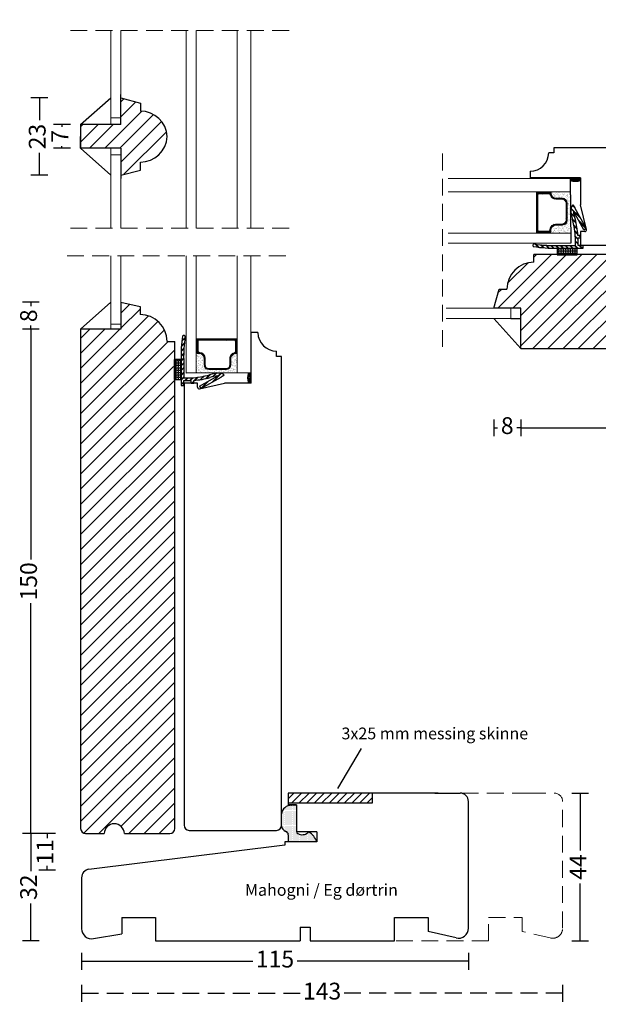
# Model space of a CAD drawing. Units: millimetres. Extents: x 2121 to 2486, y 671 to 1155.
# Drawn here: x 2129 to 2301, y 679 to 972 of the extents above; entities that cross this region are included whole.
import ezdxf

# ---------------------------------------------------------------- set-up
doc = ezdxf.new("R2010")
doc.units = ezdxf.units.MM
doc.header["$LTSCALE"] = 20
doc.linetypes.add('DASHED2', pattern=[0.375, 0.25, -0.125])
for name, color, linetype, lineweight in [('A314T--', 44, 'Continuous', 25), ('DIM', 1, 'Continuous', 5), ('PUNKTER', 1, 'DASHED2', 5), ('SKRAVERING', 3, 'Continuous', 9), ('SNIT', 2, 'Continuous', 30), ('SNIT 02', 41, 'Continuous', 20), ('tekst', 7, 'Continuous', 20)]:
    doc.layers.add(name, color=color, linetype=linetype, lineweight=lineweight)
doc.styles.add('Arial', font='arial.ttf', dxfattribs={"height": 5})
doc.styles.add('ariel45', font='arial.ttf', dxfattribs={"height": 45})
doc.dimstyles.new('vvi standard', dxfattribs={"dimscale": 2, "dimtxt": 5, "dimasz": 2.5, "dimexe": 1.25, "dimexo": 0.625, "dimtad": 0, "dimtoh": 1, "dimdec": 1, "dimtxsty": 'Arial', "dimblk": 'NONE', "dimcen": 2.5, "dimadec": 1, "dimazin": 0, "dimtfac": 1, "dimtdec": 1, "dimtmove": 0, "dimatfit": 3, "dimldrblk": 'NONE', "dimfxl": 1.25, "dimfxlon": 1, "dimarcsym": 0})
pattern_1 = [(315, (577.49836, 123.80626), (0.224506403, 0.224506403), [])]
pattern_2 = [(45, (3035.95432, -696.24114), (-0.224506403, 0.224506403), [])]

# ---------------------------------------------------------------- blocks, each defined once
blk = doc.blocks.new('*X2')
at = {"color": 0}
for p, q in [((102, 93.02), (103.73, 94.75)), ((102.98, 91.75), (105.98, 94.75)), ((105.22, 91.75), (108.22, 94.75)), ((107.47, 91.75), (110.47, 94.75)), ((109.71, 91.75), (112.71, 94.75)), ((111.96, 91.75), (114.96, 94.75)), ((114.2, 91.75), (117.2, 94.75)), ((116.45, 91.75), (119.45, 94.75)), ((118.69, 91.75), (121.69, 94.75)), ((120.94, 91.75), (123.94, 94.75)), ((123.18, 91.75), (126.18, 94.75)), ((125.43, 91.75), (127, 93.33))]:
    blk.add_line(p, q, dxfattribs=at)
blk = doc.blocks.new('*D13')
at = {"layer": 'DEFPOINTS', "color": 0, "linetype": 'DASHED2', "transparency": 16777216}
for p in [(2290.85, 716.54), (2147.85, 708.89), (2290.85, 682.09)]:
    blk.add_point(p, dxfattribs=at)
at = {"layer": 'SNIT', "color": 0, "linetype": 'DASHED2', "lineweight": -2, "transparency": 16777216}
for p, q in [((2147.85, 684.59), (2147.85, 679.59)), ((2290.85, 684.59), (2290.85, 679.59)), ((2147.85, 682.09), (2212.81, 682.09)), ((2290.85, 682.09), (2225.89, 682.09))]:
    blk.add_line(p, q, dxfattribs=at)
at = {"layer": 'SNIT', "color": 0, "linetype": 'DASHED2', "transparency": 16777216, "insert": (2219.35, 682.09), "char_height": 5, "attachment_point": 5, "style": 'Arial'}
blk.add_mtext('143', dxfattribs=at)
blk = doc.blocks.new('_None')
blk = doc.blocks.new('*D15')
at = {"layer": 'DEFPOINTS', "color": 0, "transparency": 16777216}
for p in [(2160.63, 729.6), (2132.75, 697.65), (2169.57, 697.65)]:
    blk.add_point(p, dxfattribs=at)
at = {"layer": 'SNIT', "color": 0, "lineweight": -2, "transparency": 16777216}
for p, q in [((2135.25, 729.6), (2130.25, 729.6)), ((2132.75, 729.6), (2132.75, 718.43)), ((2132.75, 697.65), (2132.75, 708.82)), ((2135.25, 697.65), (2130.25, 697.65))]:
    blk.add_line(p, q, dxfattribs=at)
at = {"layer": 'SNIT', "color": 0, "transparency": 16777216, "insert": (2132.75, 713.63), "char_height": 5, "attachment_point": 5, "rotation": 90, "style": 'Arial'}
blk.add_mtext('32', dxfattribs=at)
blk = doc.blocks.new('*D16')
at = {"layer": 'DEFPOINTS', "color": 0, "transparency": 16777216}
for p in [(2147.63, 879.58), (2132.75, 729.6), (2149.13, 729.6)]:
    blk.add_point(p, dxfattribs=at)
at = {"layer": 'SNIT', "color": 0, "lineweight": -2, "transparency": 16777216}
for p, q in [((2135.25, 879.58), (2130.25, 879.58)), ((2132.75, 879.58), (2132.75, 811.12)), ((2132.75, 729.6), (2132.75, 798.06)), ((2135.25, 729.6), (2130.25, 729.6))]:
    blk.add_line(p, q, dxfattribs=at)
at = {"layer": 'SNIT', "color": 0, "transparency": 16777216, "insert": (2132.75, 804.59), "char_height": 5, "attachment_point": 5, "rotation": 90, "style": 'Arial'}
blk.add_mtext('150', dxfattribs=at)
blk = doc.blocks.new('*D17')
at = {"layer": 'DEFPOINTS', "color": 0, "transparency": 16777216}
for p in [(2149.13, 729.6), (2137.63, 718.68), (2147.57, 718.68)]:
    blk.add_point(p, dxfattribs=at)
at = {"layer": 'SNIT', "color": 0, "lineweight": -2, "transparency": 16777216}
for p, q in [((2140.13, 729.6), (2135.13, 729.6)), ((2137.63, 729.6), (2137.63, 728.26)), ((2140.13, 718.68), (2135.13, 718.68)), ((2137.63, 718.68), (2137.63, 720.03))]:
    blk.add_line(p, q, dxfattribs=at)
at = {"layer": 'SNIT', "color": 0, "transparency": 16777216, "insert": (2137.63, 724.14), "char_height": 5, "attachment_point": 5, "rotation": 90, "style": 'Arial'}
blk.add_mtext('11', dxfattribs=at)
blk = doc.blocks.new('*D18')
at = {"layer": 'DEFPOINTS', "color": 0, "transparency": 16777216}
for p in [(2159.56, 948.36), (2135.32, 925.37), (2159.56, 925.37)]:
    blk.add_point(p, dxfattribs=at)
at = {"layer": 'SNIT', "color": 0, "lineweight": -2, "transparency": 16777216}
for p, q in [((2137.82, 948.36), (2132.82, 948.36)), ((2135.32, 948.36), (2135.32, 941.74)), ((2135.32, 925.37), (2135.32, 931.99)), ((2137.82, 925.37), (2132.82, 925.37))]:
    blk.add_line(p, q, dxfattribs=at)
at = {"layer": 'SNIT', "color": 0, "transparency": 16777216, "insert": (2135.32, 936.87), "char_height": 5, "attachment_point": 5, "rotation": 90, "style": 'Arial'}
blk.add_mtext('23', dxfattribs=at)
blk = doc.blocks.new('*D19')
at = {"layer": 'DEFPOINTS', "color": 0, "transparency": 16777216}
for p in [(2147.57, 940.43), (2142.03, 933.43), (2147.57, 933.43)]:
    blk.add_point(p, dxfattribs=at)
at = {"layer": 'SNIT', "color": 0, "lineweight": -2, "transparency": 16777216}
for p, q in [((2144.53, 940.43), (2139.53, 940.43)), ((2142.03, 940.43), (2142.03, 939.79)), ((2144.53, 933.43), (2139.53, 933.43)), ((2142.03, 933.43), (2142.03, 934.06))]:
    blk.add_line(p, q, dxfattribs=at)
at = {"layer": 'SNIT', "color": 0, "transparency": 16777216, "insert": (2142.03, 936.93), "char_height": 5, "attachment_point": 5, "rotation": 90, "style": 'Arial'}
blk.add_mtext('7', dxfattribs=at)
blk = doc.blocks.new('*D25')
at = {"layer": 'DEFPOINTS', "color": 0, "transparency": 16777216}
for p in [(2270.38, 885.8), (2278.38, 885.8), (2278.38, 850.26)]:
    blk.add_point(p, dxfattribs=at)
at = {"layer": 'SNIT', "color": 0, "lineweight": -2, "transparency": 16777216}
for p, q in [((2270.38, 852.76), (2270.38, 847.76)), ((2278.38, 852.76), (2278.38, 847.76)), ((2270.38, 850.26), (2271.48, 850.26)), ((2278.38, 850.26), (2277.27, 850.26))]:
    blk.add_line(p, q, dxfattribs=at)
at = {"layer": 'SNIT', "color": 0, "transparency": 16777216, "insert": (2274.38, 850.26), "char_height": 5, "attachment_point": 5, "style": 'Arial'}
blk.add_mtext('8', dxfattribs=at)
blk = doc.blocks.new('*D26')
at = {"layer": 'DEFPOINTS', "color": 0, "transparency": 16777216}
for p in [(2278.38, 885.8), (2362.39, 886.29), (2362.39, 850.26)]:
    blk.add_point(p, dxfattribs=at)
at = {"layer": 'SNIT', "color": 0, "lineweight": -2, "transparency": 16777216}
for p, q in [((2278.38, 852.76), (2278.38, 847.76)), ((2362.39, 852.76), (2362.39, 847.76)), ((2278.38, 850.26), (2315.56, 850.26)), ((2362.39, 850.26), (2325.21, 850.26))]:
    blk.add_line(p, q, dxfattribs=at)
at = {"layer": 'SNIT', "color": 0, "transparency": 16777216, "insert": (2320.38, 850.26), "char_height": 5, "attachment_point": 5, "style": 'Arial'}
blk.add_mtext('84', dxfattribs=at)
blk = doc.blocks.new('*D27')
at = {"layer": 'DEFPOINTS', "color": 0, "transparency": 16777216}
for p in [(2252.85, 741.61), (2240.85, 697.65), (2296.05, 697.65)]:
    blk.add_point(p, dxfattribs=at)
at = {"layer": 'SNIT', "color": 0, "lineweight": -2, "transparency": 16777216}
for p, q in [((2293.55, 741.61), (2298.55, 741.61)), ((2296.05, 741.61), (2296.05, 724.55)), ((2296.05, 697.65), (2296.05, 714.71)), ((2293.55, 697.65), (2298.55, 697.65))]:
    blk.add_line(p, q, dxfattribs=at)
at = {"layer": 'SNIT', "color": 0, "transparency": 16777216, "insert": (2296.05, 719.63), "char_height": 5, "attachment_point": 5, "rotation": 90, "style": 'Arial'}
blk.add_mtext('44', dxfattribs=at)
blk = doc.blocks.new('*D30')
at = {"layer": 'DEFPOINTS', "color": 0, "transparency": 16777216}
for p in [(2132.75, 887.58), (2159.57, 887.58), (2159.57, 879.58)]:
    blk.add_point(p, dxfattribs=at)
at = {"layer": 'SNIT', "color": 0, "lineweight": -2, "transparency": 16777216}
for p, q in [((2135.25, 887.58), (2130.25, 887.58)), ((2132.75, 887.58), (2132.75, 886.48)), ((2135.25, 879.58), (2130.25, 879.58)), ((2132.75, 879.58), (2132.75, 880.69))]:
    blk.add_line(p, q, dxfattribs=at)
at = {"layer": 'SNIT', "color": 0, "transparency": 16777216, "insert": (2132.75, 883.58), "char_height": 5, "attachment_point": 5, "rotation": 90, "style": 'Arial'}
blk.add_mtext('8', dxfattribs=at)
blk = doc.blocks.new('*D31')
at = {"layer": 'DEFPOINTS', "color": 0, "transparency": 16777216}
for p in [(2262.85, 716.54), (2147.85, 708.89), (2262.85, 691.61)]:
    blk.add_point(p, dxfattribs=at)
at = {"layer": 'SNIT', "color": 0, "lineweight": -2, "transparency": 16777216}
for p, q in [((2147.85, 694.11), (2147.85, 689.11)), ((2262.85, 694.11), (2262.85, 689.11)), ((2147.85, 691.61), (2198.79, 691.61)), ((2262.85, 691.61), (2211.91, 691.61))]:
    blk.add_line(p, q, dxfattribs=at)
at = {"layer": 'SNIT', "color": 0, "transparency": 16777216, "insert": (2205.35, 691.61), "char_height": 5, "attachment_point": 5, "style": 'Arial'}
blk.add_mtext('115', dxfattribs=at)
blk = doc.blocks.new('*D32')
at = {"layer": 'DEFPOINTS', "color": 0, "transparency": 16777216}
for p in [(2175.57, 992.56), (2147.57, 967.83), (2175.57, 964.2)]:
    blk.add_point(p, dxfattribs=at)
at = {"layer": 'SNIT', "color": 0, "lineweight": -2, "transparency": 16777216}
for p, q in [((2147.57, 990.06), (2147.57, 995.06)), ((2175.57, 990.06), (2175.57, 995.06)), ((2147.57, 992.56), (2156.69, 992.56)), ((2175.57, 992.56), (2166.45, 992.56))]:
    blk.add_line(p, q, dxfattribs=at)
at = {"layer": 'SNIT', "color": 0, "transparency": 16777216, "insert": (2161.57, 992.56), "char_height": 5, "attachment_point": 5, "style": 'Arial'}
blk.add_mtext('28', dxfattribs=at)
blk = doc.blocks.new('*D33')
at = {"layer": 'DEFPOINTS', "color": 0, "transparency": 16777216}
for p in [(2207.28, 992.56), (2207.28, 890.02), (2178.32, 886.05)]:
    blk.add_point(p, dxfattribs=at)
at = {"layer": 'SNIT', "color": 0, "lineweight": -2, "transparency": 16777216}
for p, q in [((2178.32, 990.06), (2178.32, 995.06)), ((2207.28, 990.06), (2207.28, 995.06)), ((2178.32, 992.56), (2187.92, 992.56)), ((2207.28, 992.56), (2197.68, 992.56))]:
    blk.add_line(p, q, dxfattribs=at)
at = {"layer": 'SNIT', "color": 0, "transparency": 16777216, "insert": (2192.8, 992.56), "char_height": 5, "attachment_point": 5, "style": 'Arial'}
blk.add_mtext('29', dxfattribs=at)

msp = doc.modelspace()

# ---------------------------------------------------------------- hatches: boundary and pattern name
at = {"layer": 'SKRAVERING'}
h = msp.add_hatch(dxfattribs=at)
h.set_pattern_fill('ANSI31', color=256, scale=0.1, angle=360, style=0)
h.set_pattern_definition(pattern_2)
edge = h.paths.add_edge_path()
edge.add_line((2281.19, 924.57), (2281.19, 924.39))
edge.add_line((2281.19, 924.39), (2288.91, 924.39))
edge.add_arc((2294.63, 923.97), 5.73, 173.9359, 175.8, ccw=False)
edge.add_line((2288.93, 924.57), (2281.19, 924.57))
edge = h.paths.add_edge_path()
edge.add_arc((2294.63, 923.97), 5.73, 173.9359, 175.8)
edge.add_line((2288.91, 924.39), (2296.19, 924.39))
edge.add_line((2296.19, 924.39), (2296.19, 924.49))
edge.add_line((2296.19, 924.49), (2296.19, 924.57))
edge.add_line((2296.19, 924.57), (2288.93, 924.57))
h = msp.add_hatch(dxfattribs=at)
h.set_pattern_fill('ANSI31', color=256, scale=0.1, angle=360, style=0)
h.set_pattern_definition(pattern_2)
h.paths.add_polyline_path([(2293.11, 924.39), (2293.12, 923.71, 0.187213), (2296.19, 923.78), (2296.19, 924.39)])
h = msp.add_hatch(dxfattribs=at)
h.set_pattern_fill('AR-SAND', color=256, scale=0.1, angle=90, style=0)
h.set_pattern_definition([(127.5, (2915.925, -1379.8914), (-4.8941324, -0.160003), [0, -3.8608, 0, -4.318, 0, -4.1275]), (97.5, (2915.925, -1379.8914), (-7.168251, 4.495233), [0, -2.0828, 0, -3.4798, 0, -1.3335]), (57.5, (2915.925, -1383.0156), (-0.014372, 7.909924), [0, -1.27, 0, -4.572, 0, -5.969]), (47.5, (2915.925, -1383.0156), (-2.229293, 7.635565), [0, -0.635, 0, -2.9972, 0, -3.429])])
h.paths.add_polyline_path([(2292.74, 920.19), (2287.41, 920.19), (2287.41, 920.02), (2287.41, 919.9, 0.414214), (2288.91, 918.4), (2290.69, 918.4, -0.414214), (2292.19, 916.9), (2292.19, 911.94, -0.414214), (2290.69, 910.44), (2288.86, 910.44, 0.414214), (2287.36, 908.94), (2287.36, 908.19), (2293.21, 908.19), (2293.21, 908.36, -0.077366), (2293.21, 908.38), (2293.2, 911, -0.116554), (2293.2, 911.03), (2293.14, 920.19)])
h = msp.add_hatch(dxfattribs=at)
h.set_pattern_fill('AR-SAND', color=256, scale=0.02, angle=90, style=0)
h.set_pattern_definition([(127.5, (2915.925, -1379.8914), (-0.97882647, -0.03200063), [0, -0.77216, 0, -0.8636, 0, -0.8255]), (97.5, (2915.925, -1379.8914), (-1.4336502, 0.8990466), [0, -0.41656, 0, -0.69596, 0, -0.2667]), (57.5, (2915.925, -1380.5163), (-0.00287437, 1.58198474), [0, -0.254, 0, -0.9144, 0, -1.1938]), (47.5, (2915.925, -1380.5163), (-0.44585865, 1.5271129), [0, -0.127, 0, -0.59944, 0, -0.6858])])
h.paths.add_polyline_path([(2293.14, 920.19), (2292.74, 920.19), (2287.41, 920.19), (2287.41, 920.02), (2287.41, 919.9, 0.414214), (2288.91, 918.4), (2290.69, 918.4, -0.414214), (2292.19, 916.9), (2292.19, 911.94, -0.414214), (2290.69, 910.44), (2288.86, 910.44, 0.414214), (2287.36, 908.94), (2287.36, 908.19), (2293.21, 908.19), (2293.21, 908.36, -0.077366), (2293.21, 908.38), (2293.2, 911, -0.116554), (2293.2, 911.03)])
h = msp.add_hatch(dxfattribs=at)
h.set_pattern_fill('AR-SAND', color=256, scale=0.05, style=0)
h.set_pattern_definition([(37.5, (963.0817, -36.4634), (-0.0800016, 2.4470662), [0, -1.9304, 0, -2.159, 0, -2.06375]), (7.5, (963.0817, -36.4634), (2.2476164, 3.5841255), [0, -1.0414, 0, -1.7399, 0, -0.66675]), (327.5, (961.5196, -36.4634), (3.9549619, 0.007186), [0, -0.635, 0, -2.286, 0, -2.9845]), (317.5, (961.5196, -36.4634), (3.817782, 1.1146466), [0, -0.3175, 0, -1.4986, 0, -1.7145])])
h.paths.add_polyline_path([(2293.14, 920.19), (2292.74, 920.19), (2287.41, 920.19), (2287.41, 920.02), (2287.41, 919.9, 0.414214), (2288.91, 918.4), (2290.69, 918.4, -0.414214), (2292.19, 916.9), (2292.19, 911.94, -0.414214), (2290.69, 910.44), (2288.86, 910.44, 0.414214), (2287.36, 908.94), (2287.36, 908.19), (2293.21, 908.19), (2293.21, 908.36, -0.077366), (2293.21, 908.38), (2293.2, 911, -0.116554), (2293.2, 911.03)])
h = msp.add_hatch(dxfattribs=at)
h.set_pattern_fill('ANSI31', color=256, scale=0.1, angle=270, style=0)
h.set_pattern_definition(pattern_1)
edge = h.paths.add_edge_path()
edge.add_line((2198.31, 878.57), (2198.13, 878.57))
edge.add_line((2198.13, 878.57), (2198.13, 870.85))
edge.add_arc((2197.71, 865.13), 5.73, 83.9359, 85.8, ccw=False)
edge.add_line((2198.31, 870.83), (2198.31, 878.57))
edge = h.paths.add_edge_path()
edge.add_arc((2197.71, 865.13), 5.73, 83.9359, 85.8)
edge.add_line((2198.13, 870.85), (2198.13, 863.57))
edge.add_line((2198.13, 863.57), (2198.23, 863.57))
edge.add_line((2198.23, 863.57), (2198.31, 863.57))
edge.add_line((2198.31, 863.57), (2198.31, 870.83))
h = msp.add_hatch(dxfattribs=at)
h.set_pattern_fill('AR-SAND', color=256, scale=0.1, style=0)
h.set_pattern_definition([(37.5, (-106.152, 243.8356), (-0.160003, 4.8941324), [0, -3.8608, 0, -4.318, 0, -4.1275]), (7.5, (-106.152, 243.8356), (4.495233, 7.168251), [0, -2.0828, 0, -3.4798, 0, -1.3335]), (327.5, (-109.276, 243.8356), (7.909924, 0.014372), [0, -1.27, 0, -4.572, 0, -5.969]), (317.5, (-109.276, 243.8356), (7.635565, 2.229293), [0, -0.635, 0, -2.9972, 0, -3.429])])
h.paths.add_polyline_path([(2193.93, 867.02), (2193.93, 872.35), (2193.76, 872.35), (2193.64, 872.35, 0.414214), (2192.14, 870.85), (2192.14, 869.07, -0.414214), (2190.64, 867.57), (2185.68, 867.57, -0.414214), (2184.18, 869.07), (2184.18, 870.9, 0.414214), (2182.68, 872.4), (2181.93, 872.4), (2181.93, 866.55), (2182.1, 866.55, -0.077366), (2182.12, 866.55), (2184.74, 866.56, -0.116554), (2184.77, 866.56), (2193.93, 866.62)])
h = msp.add_hatch(dxfattribs=at)
h.set_pattern_fill('AR-SAND', color=256, scale=0.02, style=0)
h.set_pattern_definition([(37.5, (-106.1519, 243.8356), (-0.03200063, 0.97882647), [0, -0.77216, 0, -0.8636, 0, -0.8255]), (7.5, (-106.1519, 243.8356), (0.8990466, 1.4336502), [0, -0.41656, 0, -0.69596, 0, -0.2667]), (327.5, (-106.7768, 243.8356), (1.58198474, 0.00287437), [0, -0.254, 0, -0.9144, 0, -1.1938]), (317.5, (-106.7768, 243.8356), (1.5271129, 0.44585865), [0, -0.127, 0, -0.59944, 0, -0.6858])])
h.paths.add_polyline_path([(2193.93, 866.62), (2193.93, 867.02), (2193.93, 872.35), (2193.76, 872.35), (2193.64, 872.35, 0.414214), (2192.14, 870.85), (2192.14, 869.07, -0.414214), (2190.64, 867.57), (2185.68, 867.57, -0.414214), (2184.18, 869.07), (2184.18, 870.9, 0.414214), (2182.68, 872.4), (2181.93, 872.4), (2181.93, 866.55), (2182.1, 866.55, -0.077366), (2182.12, 866.55), (2184.74, 866.56, -0.116554), (2184.77, 866.56)])
h = msp.add_hatch(dxfattribs=at)
h.set_pattern_fill('AR-SAND', color=256, scale=0.05, style=0)
h.set_pattern_definition([(37.5, (963.364, -15.716), (-0.0800016, 2.4470662), [0, -1.9304, 0, -2.159, 0, -2.06375]), (7.5, (963.364, -15.716), (2.2476164, 3.5841255), [0, -1.0414, 0, -1.7399, 0, -0.66675]), (327.5, (961.802, -15.716), (3.954962, 0.007186), [0, -0.635, 0, -2.286, 0, -2.9845]), (317.5, (961.802, -15.716), (3.817782, 1.1146466), [0, -0.3175, 0, -1.4986, 0, -1.7145])])
h.paths.add_polyline_path([(2193.93, 866.62), (2193.93, 867.02), (2193.93, 872.35), (2193.76, 872.35), (2193.64, 872.35, 0.414214), (2192.14, 870.85), (2192.14, 869.07, -0.414214), (2190.64, 867.57), (2185.68, 867.57, -0.414214), (2184.18, 869.07), (2184.18, 870.9, 0.414214), (2182.68, 872.4), (2181.93, 872.4), (2181.93, 866.55), (2182.1, 866.55, -0.077366), (2182.12, 866.55), (2184.74, 866.56, -0.116554), (2184.77, 866.56)])
h = msp.add_hatch(dxfattribs=at)
h.set_pattern_fill('ANSI31', color=256, scale=0.1, angle=270, style=0)
h.set_pattern_definition(pattern_1)
h.paths.add_polyline_path([(2198.13, 866.65), (2197.45, 866.64, 0.187213), (2197.52, 863.57), (2198.13, 863.57)])
at = {"layer": 'SNIT'}
h = msp.add_hatch(dxfattribs=at)
h.set_pattern_fill('ANSI31', color=3, style=0)
h.paths.add_polyline_path([(2159.56, 933.43), (2159.56, 925.43), (2165.33, 926.92), (2165.33, 929.29, 0.398791), (2173.32, 936.87, 0.398791), (2165.33, 944.44), (2165.33, 946.82), (2159.56, 948.36), (2159.56, 940.43), (2147.57, 940.43), (2147.57, 933.43)])
h = msp.add_hatch(dxfattribs=at)
h.set_pattern_fill('ANSI31', color=3, scale=0.1)
h.set_pattern_definition([(45, (0, -20.6224), (-0.224506403, 0.224506403), [])])
h.paths.add_polyline_path([(2283.12, 908.44), (2287.36, 908.44), (2287.36, 909.06, -0.414214), (2288.86, 910.56), (2290.69, 910.56, 0.414214), (2292.19, 912.06), (2292.19, 917.03, 0.414214), (2290.69, 918.53), (2288.91, 918.53, -0.414214), (2287.41, 920.03), (2287.41, 920.14), (2283.12, 920.14)])
h.paths.add_polyline_path([(2283.42, 919.34, -0.414214), (2283.92, 919.84), (2286.71, 919.84, -0.327947), (2287.19, 919.49, 0.327947), (2288.91, 918.23), (2290.69, 918.23, -0.414214), (2291.89, 917.03), (2291.89, 912.06, -0.414214), (2290.69, 910.86), (2288.86, 910.86, 0.391699), (2287.06, 909.2, -0.391699), (2286.56, 908.74), (2283.92, 908.74, -0.414214), (2283.42, 909.24)], flags=16)
h = msp.add_hatch(dxfattribs=at)
h.set_pattern_fill('ANSI31', color=3, style=0)
h.set_pattern_definition([(45, (0, -20.7474), (-2.245064, 2.245064), [])])
h.paths.add_polyline_path([(2362.39, 900.3, 0.414214), (2360.89, 901.8), (2282.3, 901.8), (2282.3, 899.51, 0.414214), (2274.3, 891.51), (2271.93, 891.51), (2270.38, 885.8), (2275.44, 885.8), (2278.38, 885.8), (2278.38, 873.84), (2278.41, 873.8), (2359.89, 873.8, 0.414214), (2362.39, 876.3)])
h.paths.add_polyline_path([(2306.41, 882.14), (2334.47, 882.14), (2334.47, 887.85), (2306.41, 887.85)], flags=24)
h.paths.add_polyline_path([(2306.41, 882.14), (2334.47, 882.14), (2334.47, 887.85), (2306.41, 887.85)], flags=24)
h = msp.add_hatch(dxfattribs=at)
h.set_pattern_fill('ANSI31', color=3, style=0)
h.paths.add_polyline_path([(2175.57, 864.58), (2175.14, 864.58), (2175.14, 870.58), (2175.57, 870.58), (2175.57, 875.95), (2173.27, 875.95, 0.414214), (2165.27, 883.95), (2165.27, 886.32), (2159.57, 887.58), (2159.57, 879.58), (2147.57, 879.58), (2147.57, 731.1, 0.414214), (2149.07, 729.6), (2154.57, 729.6, -0.977241), (2160.57, 729.6), (2174.07, 729.6, 0.414214), (2175.57, 731.1)])
h = msp.add_hatch(dxfattribs=at)
h.set_pattern_fill('ANSI31', color=3, scale=0.1)
h.set_pattern_definition([(45, (0.38238, 0), (-0.224506403, 0.224506403), [])])
h.paths.add_polyline_path([(2193.86, 876.64), (2182.25, 876.64), (2182.25, 872.4), (2182.78, 872.4, -0.414214), (2184.28, 870.9), (2184.28, 869.07, 0.414214), (2185.78, 867.57), (2190.74, 867.57, 0.414214), (2192.24, 869.07), (2192.24, 870.85, -0.414214), (2193.74, 872.35), (2193.86, 872.35)])
h.paths.add_polyline_path([(2193.21, 872.57, 0.327947), (2191.94, 870.85), (2191.94, 869.07, -0.414214), (2190.74, 867.87), (2185.78, 867.87, -0.414214), (2184.58, 869.07), (2184.58, 870.9, 0.391699), (2182.91, 872.7, -0.344571), (2182.55, 873.17), (2182.55, 876.34), (2193.06, 876.34, -0.414214), (2193.56, 875.84), (2193.56, 873.05, -0.327947)], flags=16)
h = msp.add_hatch(dxfattribs=at)
h.set_pattern_fill('DOTS', color=3, scale=0.2)
h.set_pattern_definition([(0, (0.28238, 0), (0.15875, 0.3175), [0, -0.3175])])
h.paths.add_polyline_path([(2211.75, 738.11), (2210.25, 738.02, 0.3753), (2207.28, 735.42), (2207.28, 732.14, -0.037755), (2207.26, 731.91, 0.292452), (2208.6, 730.22, -0.322724), (2209.27, 729.26), (2209.25, 727.11), (2217.75, 727.11, 0.208154), (2215.32, 730.11, -0.13024), (2214.97, 729.81, -0.162187), (2213.76, 729.29, -0.192419), (2212.13, 729.63, -0.26503), (2211.75, 730.11), (2211.75, 730.11)])

# ---------------------------------------------------------------- linework, layer by layer
for p, q in [((2159.56, 940.43), (2159.56, 949.43)), ((2147.57, 940.43), (2156.56, 948.36)), ((2159.56, 948.36), (2165.33, 946.82)), ((2165.33, 946.82), (2165.33, 944.44)), ((2159.56, 940.43), (2147.57, 940.43)), ((2147.57, 940.43), (2147.57, 933.43)), ((2147.57, 933.43), (2147.57, 936.93)), ((2147.57, 933.43), (2156.53, 925.43)), ((2159.56, 933.43), (2147.57, 933.43)), ((2159.56, 933.43), (2159.56, 924.43)), ((2288.25, 932.04), (2286.69, 932.04)), ((2288.25, 933.54), (2288.25, 932.04)), ((2361.13, 933.54), (2288.25, 933.54)), ((2165.33, 926.92), (2165.33, 929.29)), ((2159.56, 925.43), (2165.33, 926.92)), ((2281.19, 926.54), (2281.19, 924.39)), ((2296.19, 924.57), (2281.19, 924.57)), ((2296.19, 924.57), (2281.19, 924.57)), ((2293.11, 924.39), (2293.23, 905.18)), ((2296.19, 924.57), (2296.19, 916.6)), ((2283.12, 920.39), (2283.12, 908.19)), ((2297.94, 909.21), (2296.19, 916.6)), ((2293.29, 915.49), (2296.09, 912.69)), ((2293.3, 915.55), (2296, 912.85)), ((2293.3, 914.21), (2294.29, 913.22)), ((2293.31, 914.13), (2294.31, 913.12)), ((2293.32, 915.6), (2295.91, 913.02)), ((2293.32, 914.05), (2294.34, 913.02)), ((2293.77, 916.42), (2294.24, 915.95)), ((2293.81, 916.45), (2294.12, 916.15)), ((2293.84, 916.49), (2293.99, 916.35)), ((2293.88, 916.53), (2294.44, 915.63)), ((2297.15, 909.15), (2294.06, 914.68)), ((2297.81, 909.6), (2294.44, 915.63)), ((2293.7, 912.39), (2294.84, 911.26)), ((2293.74, 912.28), (2294.86, 911.16)), ((2293.78, 912.17), (2294.88, 911.07)), ((2295.62, 911.89), (2297.7, 909.81)), ((2295.71, 911.72), (2297.79, 909.64)), ((2295.8, 911.56), (2297.78, 909.58)), ((2294.15, 910.52), (2295.16, 909.52)), ((2294.17, 910.43), (2295.17, 909.43)), ((2294.19, 910.34), (2295.19, 909.35)), ((2294.44, 908.83), (2295.36, 907.9)), ((2294.45, 908.75), (2295.37, 907.82)), ((2294.46, 908.66), (2295.37, 907.75)), ((2296.19, 908.6), (2296.19, 904.58)), ((2297.46, 908.6), (2296.19, 908.6)), ((2297.15, 909.15), (2297.81, 909.6)), ((2282.66, 904.9), (2283.6, 903.97)), ((2282.75, 904.89), (2283.68, 903.96)), ((2282.84, 904.87), (2283.76, 903.95)), ((2294.6, 907.25), (2295.44, 906.41)), ((2294.61, 907.17), (2295.44, 906.34)), ((2294.61, 907.09), (2295.44, 906.27)), ((2294.64, 904.5), (2294.64, 906.68)), ((2294.64, 905.8), (2295.44, 905)), ((2294.64, 905.73), (2295.44, 904.93)), ((2294.64, 905.65), (2295.44, 904.85)), ((2296.19, 907.5), (2295.4, 907.5)), ((2295.44, 904.5), (2295.44, 906.7)), ((2296.19, 906.7), (2295.44, 906.7)), ((2295.62, 907.5), (2296.19, 906.93)), ((2295.69, 907.5), (2296.19, 907)), ((2295.77, 907.5), (2296.19, 907.08)), ((2296.19, 906.7), (2296.19, 907.5)), ((2282.09, 904.73), (2282.03, 904.54)), ((2284.29, 904.68), (2285.18, 903.8)), ((2284.38, 904.67), (2285.25, 903.8)), ((2284.46, 904.67), (2285.33, 903.79)), ((2285.84, 904.55), (2286.68, 903.71)), ((2285.92, 904.55), (2286.76, 903.71)), ((2286, 904.54), (2286.83, 903.7)), ((2287.32, 904.49), (2288.12, 903.68)), ((2287.39, 904.49), (2288.2, 903.68)), ((2287.47, 904.48), (2288.27, 903.68)), ((2288.73, 904.49), (2289.52, 903.7)), ((2288.81, 904.49), (2289.59, 903.7)), ((2288.88, 904.49), (2289.67, 903.7)), ((2289.18, 903.7), (2296.94, 903.7)), ((2289.18, 903.7), (2289.18, 901.7)), ((2289.18, 903.58), (2289.43, 903.58)), ((2289.18, 902.89), (2289.43, 902.89)), ((2289.18, 902.19), (2289.43, 902.19)), ((2289.22, 904.5), (2294.64, 904.5)), ((2289.62, 903.58), (2290.13, 903.58)), ((2289.62, 903.58), (2289.62, 903.08)), ((2289.62, 902.89), (2290.13, 902.89)), ((2289.62, 902.89), (2289.62, 902.38)), ((2289.62, 902.19), (2290.13, 902.19)), ((2289.62, 902.19), (2289.62, 901.7)), ((2290.14, 904.5), (2290.94, 903.7)), ((2290.21, 904.5), (2291.01, 903.7)), ((2290.28, 904.5), (2291.08, 903.7)), ((2290.32, 903.58), (2290.83, 903.58)), ((2290.32, 903.58), (2290.32, 903.08)), ((2290.32, 902.89), (2290.83, 902.89)), ((2290.32, 902.89), (2290.32, 902.38)), ((2290.32, 902.19), (2290.83, 902.19)), ((2290.32, 902.19), (2290.32, 901.7)), ((2291.02, 903.58), (2291.53, 903.58)), ((2291.02, 903.58), (2291.02, 903.08)), ((2291.02, 902.89), (2291.53, 902.89)), ((2291.02, 902.89), (2291.02, 902.38)), ((2291.02, 902.19), (2291.53, 902.19)), ((2291.02, 902.19), (2291.02, 901.7)), ((2291.55, 904.5), (2292.35, 903.7)), ((2291.62, 904.5), (2292.42, 903.7)), ((2291.7, 904.5), (2292.5, 903.7)), ((2291.72, 903.58), (2292.23, 903.58)), ((2291.72, 903.58), (2291.72, 903.08)), ((2291.72, 902.89), (2292.23, 902.89)), ((2291.72, 902.89), (2291.72, 902.38)), ((2291.72, 902.19), (2292.23, 902.19)), ((2291.72, 902.19), (2291.72, 901.7)), ((2292.42, 903.58), (2292.93, 903.58)), ((2292.42, 903.58), (2292.42, 903.08)), ((2292.42, 902.89), (2292.93, 902.89)), ((2292.42, 902.89), (2292.42, 902.38)), ((2292.42, 902.19), (2292.93, 902.19)), ((2292.42, 902.19), (2292.42, 901.7)), ((2292.96, 904.5), (2293.76, 903.7)), ((2293.04, 904.5), (2293.84, 903.7)), ((2293.11, 904.5), (2293.91, 903.7)), ((2293.12, 903.58), (2293.63, 903.58)), ((2293.12, 903.58), (2293.12, 903.08)), ((2293.12, 902.89), (2293.63, 902.89)), ((2293.12, 902.89), (2293.12, 902.38)), ((2293.12, 902.19), (2293.63, 902.19)), ((2293.12, 902.19), (2293.12, 901.7)), ((2293.82, 903.58), (2294.32, 903.58)), ((2293.82, 903.58), (2293.82, 903.08)), ((2293.82, 902.89), (2294.32, 902.89)), ((2293.82, 902.89), (2293.82, 902.38)), ((2293.82, 902.19), (2294.32, 902.19)), ((2293.82, 902.19), (2293.82, 901.7)), ((2294.38, 904.5), (2295.18, 903.7)), ((2294.45, 904.5), (2295.25, 903.7)), ((2294.51, 903.58), (2295.02, 903.58)), ((2294.51, 903.58), (2294.51, 903.08)), ((2294.51, 902.89), (2295.02, 902.89)), ((2294.51, 902.89), (2294.51, 902.38)), ((2294.51, 902.19), (2295.02, 902.19)), ((2294.51, 902.19), (2294.51, 901.7)), ((2294.52, 904.5), (2295.32, 903.7)), ((2295.18, 901.7), (2295.18, 903.7)), ((2296.94, 904.5), (2295.44, 904.5)), ((2295.79, 904.5), (2296.59, 903.7)), ((2295.87, 904.5), (2296.67, 903.7)), ((2295.94, 904.5), (2296.74, 903.7)), ((2296.19, 904.58), (2361.13, 904.58)), ((2296.94, 903.7), (2296.94, 904.5)), ((2360.89, 901.8), (2282.3, 901.8)), ((2282.3, 899.51), (2282.3, 901.8)), ((2289.18, 901.7), (2295.18, 901.7)), ((2270.38, 885.8), (2271.93, 891.51)), ((2271.93, 891.51), (2274.3, 891.51)), ((2147.57, 879.58), (2156.53, 887.58)), ((2159.57, 887.58), (2159.57, 879.58)), ((2159.57, 887.58), (2165.27, 886.32)), ((2165.27, 886.32), (2165.27, 883.95)), ((2278.38, 885.8), (2270.44, 885.8)), ((2278.38, 873.8), (2278.38, 885.8)), ((2278.38, 873.8), (2270.38, 882.8)), ((2275.44, 882.8), (2278.38, 882.8)), ((2147.57, 879.58), (2147.57, 731.1)), ((2159.57, 879.58), (2147.57, 879.58)), ((2200.28, 878.57), (2198.13, 878.57)), ((2198.31, 863.57), (2198.31, 878.57)), ((2198.31, 863.57), (2198.31, 878.57)), ((2173.27, 875.95), (2175.57, 875.95)), ((2175.57, 731.1), (2175.57, 875.95)), ((2178.6, 876.92), (2177.67, 876)), ((2178.61, 877.01), (2177.68, 876.08)), ((2178.62, 877.1), (2177.69, 876.16)), ((2178.46, 877.67), (2178.27, 877.73)), ((2194.13, 876.64), (2181.93, 876.64)), ((2178.27, 873.84), (2177.43, 873)), ((2178.27, 873.76), (2177.43, 872.93)), ((2178.28, 873.92), (2177.44, 873.08)), ((2178.39, 875.3), (2177.51, 874.43)), ((2178.4, 875.39), (2177.52, 874.51)), ((2178.41, 875.47), (2177.53, 874.58)), ((2205.78, 871.51), (2205.78, 873.07)), ((2278.38, 873.8), (2359.89, 873.8)), ((2177.42, 870.58), (2175.42, 870.58)), ((2175.42, 870.58), (2175.42, 864.58)), ((2175.91, 870.14), (2175.42, 870.14)), ((2175.91, 870.58), (2175.91, 870.33)), ((2175.91, 870.14), (2175.91, 869.63)), ((2176.61, 870.14), (2176.1, 870.14)), ((2176.61, 870.58), (2176.61, 870.33)), ((2176.61, 870.14), (2176.61, 869.63)), ((2177.31, 870.14), (2176.8, 870.14)), ((2177.31, 870.58), (2177.31, 870.33)), ((2177.31, 870.14), (2177.31, 869.63)), ((2178.21, 872.44), (2177.41, 871.64)), ((2178.21, 872.37), (2177.41, 871.56)), ((2178.21, 872.29), (2177.41, 871.49)), ((2178.21, 871.03), (2177.42, 870.24)), ((2178.21, 870.95), (2177.42, 870.17)), ((2178.21, 870.88), (2177.42, 870.09)), ((2177.42, 870.58), (2177.42, 862.82)), ((2178.22, 870.54), (2178.22, 865.12)), ((2182.78, 872.4), (2182.25, 872.4)), ((2207.28, 871.51), (2205.78, 871.51)), ((2207.28, 732.04), (2207.28, 871.51)), ((2175.91, 869.44), (2175.42, 869.44)), ((2175.91, 868.74), (2175.42, 868.74)), ((2175.91, 868.04), (2175.42, 868.04)), ((2175.91, 867.34), (2175.42, 867.34)), ((2175.91, 869.44), (2175.91, 868.93)), ((2175.91, 868.74), (2175.91, 868.23)), ((2175.91, 868.04), (2175.91, 867.53)), ((2175.91, 867.34), (2175.91, 866.83)), ((2176.61, 869.44), (2176.1, 869.44)), ((2176.61, 868.74), (2176.1, 868.74)), ((2176.61, 868.04), (2176.1, 868.04)), ((2176.61, 867.34), (2176.1, 867.34)), ((2176.61, 869.44), (2176.61, 868.93)), ((2176.61, 868.74), (2176.61, 868.23)), ((2176.61, 868.04), (2176.61, 867.53)), ((2176.61, 867.34), (2176.61, 866.83)), ((2177.31, 869.44), (2176.8, 869.44)), ((2177.31, 868.74), (2176.8, 868.74)), ((2177.31, 868.04), (2176.8, 868.04)), ((2177.31, 867.34), (2176.8, 867.34)), ((2177.31, 869.44), (2177.31, 868.93)), ((2177.31, 868.74), (2177.31, 868.23)), ((2177.31, 868.04), (2177.31, 867.53)), ((2177.31, 867.34), (2177.31, 866.83)), ((2178.22, 869.62), (2177.42, 868.82)), ((2178.22, 869.55), (2177.42, 868.75)), ((2178.22, 869.48), (2177.42, 868.68)), ((2178.22, 868.21), (2177.42, 867.41)), ((2178.22, 868.14), (2177.42, 867.34)), ((2178.22, 868.07), (2177.42, 867.27)), ((2178.22, 866.8), (2177.42, 866)), ((2175.91, 866.64), (2175.42, 866.64)), ((2175.91, 865.94), (2175.42, 865.94)), ((2175.91, 865.25), (2175.42, 865.25)), ((2175.42, 864.58), (2177.42, 864.58)), ((2175.91, 866.64), (2175.91, 866.14)), ((2175.91, 865.94), (2175.91, 865.44)), ((2175.91, 865.25), (2175.91, 864.74)), ((2176.61, 866.64), (2176.1, 866.64)), ((2176.61, 865.94), (2176.1, 865.94)), ((2176.61, 865.25), (2176.1, 865.25)), ((2176.61, 866.64), (2176.61, 866.14)), ((2176.61, 865.94), (2176.61, 865.44)), ((2176.61, 865.25), (2176.61, 864.74)), ((2177.31, 866.64), (2176.8, 866.64)), ((2177.31, 865.94), (2176.8, 865.94)), ((2177.31, 865.25), (2176.8, 865.25)), ((2177.31, 866.64), (2177.31, 866.14)), ((2177.31, 865.94), (2177.31, 865.44)), ((2177.31, 865.25), (2177.31, 864.74)), ((2178.22, 866.72), (2177.42, 865.92)), ((2178.22, 866.65), (2177.42, 865.85)), ((2178.22, 865.38), (2177.42, 864.58)), ((2178.22, 865.31), (2177.42, 864.51)), ((2178.22, 865.24), (2177.42, 864.44)), ((2178.22, 863.97), (2177.42, 863.17)), ((2178.22, 863.9), (2177.42, 863.1)), ((2178.22, 863.82), (2177.42, 863.02)), ((2178.22, 865.12), (2180.4, 865.12)), ((2178.22, 862.82), (2178.22, 864.32)), ((2178.22, 864.32), (2180.42, 864.32)), ((2179.38, 865.12), (2178.58, 864.32)), ((2179.45, 865.12), (2178.65, 864.32)), ((2179.52, 865.12), (2178.72, 864.32)), ((2198.13, 866.64), (2178.92, 866.52)), ((2180.82, 865.15), (2179.99, 864.32)), ((2180.9, 865.15), (2180.07, 864.32)), ((2180.98, 865.16), (2180.14, 864.32)), ((2180.42, 863.57), (2180.42, 864.32)), ((2181.22, 864.14), (2180.66, 863.57)), ((2181.22, 864.07), (2180.73, 863.57)), ((2181.22, 863.99), (2180.8, 863.57)), ((2181.22, 863.57), (2181.22, 864.37)), ((2182.39, 865.3), (2181.47, 864.39)), ((2182.47, 865.31), (2181.55, 864.39)), ((2182.56, 865.33), (2181.63, 864.4)), ((2182.88, 862.61), (2188.4, 865.7)), ((2184.07, 865.57), (2183.07, 864.57)), ((2184.16, 865.59), (2183.16, 864.59)), ((2184.25, 865.61), (2183.24, 864.6)), ((2185.28, 863.96), (2183.31, 861.98)), ((2183.33, 861.95), (2189.36, 865.32)), ((2185.45, 864.05), (2183.37, 861.97)), ((2185.61, 864.14), (2183.53, 862.06)), ((2185.9, 865.98), (2184.8, 864.88)), ((2186.01, 866.02), (2184.89, 864.9)), ((2186.12, 866.06), (2184.98, 864.92)), ((2189.27, 866.46), (2186.58, 863.76)), ((2189.33, 866.44), (2186.74, 863.86)), ((2187.77, 866.45), (2186.75, 865.42)), ((2187.86, 866.46), (2186.85, 865.45)), ((2187.94, 866.46), (2186.95, 865.47)), ((2190.25, 865.89), (2189.36, 865.32)), ((2190.14, 865.99), (2189.67, 865.52)), ((2190.18, 865.95), (2189.87, 865.64)), ((2190.22, 865.92), (2190.07, 865.77)), ((2177.42, 862.82), (2178.22, 862.82)), ((2178.32, 863.57), (2178.32, 732.04)), ((2182.32, 863.57), (2178.32, 863.57)), ((2180.42, 863.57), (2181.22, 863.57)), ((2182.32, 862.31), (2182.32, 863.57)), ((2182.88, 862.61), (2183.33, 861.95)), ((2182.94, 861.82), (2190.32, 863.57)), ((2198.31, 863.57), (2190.32, 863.57)), ((2230.93, 754.89), (2223.96, 742.96)), ((2207.28, 732.29), (2207.28, 741.02)), ((2209.25, 741.61), (2209.25, 738.61)), ((2253.85, 741.61), (2209.25, 741.61)), ((2234.25, 741.61), (2234.25, 738.61)), ((2252.85, 741.61), (2260.35, 741.61)), ((2234.25, 738.61), (2209.25, 738.61)), ((2209.25, 738.61), (2209.25, 738.11)), ((2210.75, 738.11), (2209.25, 738.11)), ((2210.25, 738.02), (2211.75, 738.11)), ((2211.75, 738.11), (2210.75, 738.11)), ((2211.75, 738.11), (2211.75, 730.11)), ((2262.85, 731.61), (2262.85, 739.11)), ((2149.07, 729.6), (2154.57, 729.6)), ((2160.57, 729.6), (2174.07, 729.6)), ((2179.82, 730.54), (2205.78, 730.54)), ((2209.27, 729.26), (2209.25, 727.11)), ((2217.75, 730.11), (2211.75, 730.11)), ((2217.75, 730.11), (2217.75, 727.11)), ((2262.85, 701.46), (2262.85, 731.61)), ((2217.75, 727.11), (2208.25, 727.11)), ((2208.25, 727.11), (2208.25, 726.1)), ((2208.25, 726.1), (2150.04, 718.95)), ((2147.85, 716.47), (2147.85, 701.3)), ((2159.85, 704.65), (2169.85, 704.65)), ((2159.85, 704.65), (2159.87, 699.8)), ((2169.85, 704.65), (2169.85, 697.65)), ((2240.85, 704.65), (2250.85, 704.65)), ((2240.85, 697.65), (2240.85, 704.65)), ((2250.85, 704.65), (2250.85, 700.51)), ((2212.85, 701.77), (2212.85, 697.65)), ((2212.85, 701.77), (2215.85, 701.77)), ((2215.85, 701.77), (2215.85, 697.65)), ((2259.15, 698.54), (2250.85, 700.51)), ((2151.43, 698.36), (2159.87, 699.8)), ((2169.85, 697.65), (2212.85, 697.65)), ((2215.85, 697.65), (2240.85, 697.65))]:
    msp.add_line(p, q)
for centre, radius, start, end in [((2165.33, 936.44), 8, 3.0333, 90), ((2165.33, 937.29), 8, 270, 356.9667), ((2281.19, 932.04), 5.5, 270, 0), ((2295.56, 914.88), 2.36, 135.7528, 168.4734), ((2301.51, 915.08), 8.26, 178.1163, 200.4721), ((2301.51, 915.08), 7.46, 183.1187, 201.7177), ((2266.91, 905.15), 27.77, 3.1577, 14.6985), ((2267.85, 905.32), 27.63, 4.5207, 14.6806), ((2282.37, 904.64), 0.3, 73.0577, 162.589), ((2288.07, 939.55), 35.07, 260.7945, 271.8813), ((2282.31, 904.45), 0.3, 162.589, 253.0552), ((2288.1, 939.55), 35.86, 260.574, 271.7265), ((2282.3, 891.51), 8, 90, 180), ((2165.27, 875.95), 8, 0, 90), ((2205.78, 878.57), 5.5, 180, 270), ((2213.27, 871.66), 35.86, 170.574, 181.7265), ((2178.18, 877.45), 0.3, 72.589, 163.0552), ((2213.27, 871.69), 35.07, 170.7945, 181.8813), ((2178.37, 877.39), 0.3, 343.0577, 72.589), ((2178.87, 892.85), 27.77, 273.1577, 284.6985), ((2179.05, 891.91), 27.63, 274.5207, 284.6806), ((2188.81, 858.26), 8.26, 88.1163, 110.4721), ((2188.81, 858.26), 7.46, 93.1187, 111.7177), ((2188.61, 864.2), 2.36, 45.7528, 78.4734), ((2210.35, 740.11), 1.5, 90, 90), ((2260.35, 739.11), 2.5, 0, 90), ((2210.25, 735.02), 3, 90, 172.2844), ((2157.57, 729.53), 3, 1.319, 178.6809), ((2149.07, 731.1), 1.5, 180, 270), ((2174.07, 731.1), 1.5, 270, 0), ((2179.82, 732.04), 1.5, 180, 270), ((2205.78, 732.04), 1.5, 270, 0), ((2209.25, 732.11), 2, 187.3279, 250.9681), ((2208.27, 729.27), 1, 359.4236, 70.9681), ((2212.37, 730.2), 0.617, 184.2839, 247.825), ((2213.36, 731.5), 2.24, 236.5942, 280.1609), ((2213.6, 731.36), 2.07, 274.5159, 311.3655), ((2214.57, 730.63), 0.917, 295.6118, 325.2935), ((2213.09, 725.82), 4.83, 15.4414, 62.4753), ((2150.35, 716.47), 2.5, 97, 180), ((2150.85, 701.3), 3, 180, 281.1244), ((2259.85, 701.46), 3, 256.4854, 0)]:
    msp.add_arc(centre, radius, start, end)
at = {"layer": 'A314T--'}
for centre, start, end in [((2297.46, 909.1), 270, 13.3602), ((2182.82, 862.31), 180, 283.3602)]:
    msp.add_arc(centre, 0.5, start, end, dxfattribs=at)
at = {"layer": 'DIM'}
for p, q in [((2287.41, 920.14), (2283.12, 920.14)), ((2286.71, 919.84), (2283.92, 919.84)), ((2287.41, 920.03), (2287.41, 920.14)), ((2283.42, 919.34), (2283.42, 909.24)), ((2290.69, 918.53), (2288.91, 918.53)), ((2290.69, 918.23), (2288.91, 918.23)), ((2291.89, 912.06), (2291.89, 917.03)), ((2292.19, 912.06), (2292.19, 917.03)), ((2288.86, 910.86), (2290.69, 910.86)), ((2287.36, 908.44), (2283.12, 908.44)), ((2286.56, 908.74), (2283.92, 908.74)), ((2287.36, 908.44), (2287.36, 909.06)), ((2288.86, 910.56), (2290.69, 910.56)), ((2182.25, 872.4), (2182.25, 876.64)), ((2193.06, 876.34), (2182.55, 876.34)), ((2182.55, 873.17), (2182.55, 876.34)), ((2193.56, 873.05), (2193.56, 875.84)), ((2193.86, 872.35), (2193.86, 876.64)), ((2184.28, 870.9), (2184.28, 869.07)), ((2184.58, 870.9), (2184.58, 869.07)), ((2191.94, 869.07), (2191.94, 870.85)), ((2192.24, 869.07), (2192.24, 870.85)), ((2193.74, 872.35), (2193.86, 872.35)), ((2185.78, 867.87), (2190.74, 867.87)), ((2185.78, 867.57), (2190.74, 867.57))]:
    msp.add_line(p, q, dxfattribs=at)
for centre, radius, start, end in [((2283.92, 919.34), 0.5, 90, 180), ((2286.71, 919.34), 0.5, 17.373, 90), ((2288.91, 920.03), 1.8, 197.373, 270), ((2288.91, 920.03), 1.5, 180, 270), ((2290.69, 917.03), 1.5, 0, 90), ((2290.69, 917.03), 1.2, 0, 90), ((2288.86, 909.06), 1.8, 90, 175.5609), ((2290.69, 912.06), 1.5, 270, 0), ((2290.69, 912.06), 1.2, 270, 0), ((2283.92, 909.24), 0.5, 180, 270), ((2286.56, 909.24), 0.5, 270, 355.5609), ((2288.86, 909.06), 1.5, 90, 180), ((2193.06, 875.84), 0.5, 0, 90), ((2183.04, 873.17), 0.486, 179.4402, 255.49), ((2182.78, 870.9), 1.8, 0, 85.5609), ((2193.06, 873.05), 0.5, 287.373, 0), ((2182.78, 870.9), 1.5, 0, 90), ((2193.74, 870.85), 1.8, 107.373, 180), ((2193.74, 870.85), 1.5, 90, 180), ((2185.78, 869.07), 1.5, 180, 270), ((2185.78, 869.07), 1.2, 180, 270), ((2190.74, 869.07), 1.5, 270, 0), ((2190.74, 869.07), 1.2, 270, 0)]:
    msp.add_arc(centre, radius, start, end, dxfattribs=at)
at = {"layer": 'PUNKTER'}
for p, q in [((2209.52, 968.44), (2143.53, 968.44)), ((2255.18, 874.33), (2255.18, 932.28)), ((2209.52, 909.65), (2143.53, 909.65)), ((2143.53, 901.43), (2209.52, 901.43))]:
    msp.add_line(p, q, dxfattribs=at)
at = {"layer": 'PUNKTER', "linetype": 'DASHED2', "lineweight": 0}
for p, q in [((2280.85, 741.61), (2260.35, 741.61)), ((2280.85, 741.61), (2288.35, 741.61)), ((2290.85, 731.61), (2290.85, 739.11)), ((2290.85, 701.46), (2290.85, 731.61)), ((2268.85, 704.65), (2278.85, 704.65)), ((2268.85, 697.65), (2268.85, 704.65)), ((2278.85, 704.65), (2278.85, 700.51)), ((2287.15, 698.54), (2278.85, 700.51)), ((2268.85, 697.65), (2240.85, 697.65))]:
    msp.add_line(p, q, dxfattribs=at)
for centre, radius, start, end in [((2288.35, 739.11), 2.5, 0, 90), ((2287.85, 701.46), 3, 256.4854, 0)]:
    msp.add_arc(centre, radius, start, end, dxfattribs=at)
at = {"layer": 'SKRAVERING'}
for centre, start, end in [((2294.57, 927.7), 250.0306, 292.4458), ((2201.44, 865.19), 160.0306, 202.4458)]:
    msp.add_arc(centre, 4.24, start, end, dxfattribs=at)
at = {"layer": 'SNIT 02', "color": 4}
for p, q in [((2156.56, 940.43), (2156.56, 968.44)), ((2159.56, 949.43), (2159.56, 968.44)), ((2178.92, 968.44), (2178.92, 909.65)), ((2181.93, 968.43), (2181.93, 909.65)), ((2194.13, 968.37), (2194.13, 909.65)), ((2198.13, 968.33), (2198.13, 909.65)), ((2159.56, 942.43), (2156.56, 942.43)), ((2156.53, 933.43), (2156.53, 909.65)), ((2159.56, 931.43), (2156.53, 931.43)), ((2159.56, 924.43), (2159.56, 909.65)), ((2293.11, 924.39), (2256.8, 924.39)), ((2293.14, 920.39), (2256.8, 920.39)), ((2293.22, 908.19), (2256.8, 908.19)), ((2293.23, 905.18), (2256.8, 905.18)), ((2156.53, 888.44), (2156.53, 901.43)), ((2159.57, 887.58), (2159.57, 901.43)), ((2178.92, 866.52), (2178.92, 901.43)), ((2181.93, 866.54), (2181.93, 901.43)), ((2194.13, 866.6), (2194.13, 901.43)), ((2198.13, 866.64), (2198.13, 901.43)), ((2156.53, 888.48), (2156.53, 879.58)), ((2275.44, 885.8), (2256.18, 885.8)), ((2275.44, 885.8), (2275.44, 882.8)), ((2256.18, 882.8), (2275.44, 882.8)), ((2156.53, 881.1), (2159.55, 881.1))]:
    msp.add_line(p, q, dxfattribs=at)

# ---------------------------------------------------------------- block references
at = {"layer": 'SKRAVERING'}
msp.add_blockref('*X2', (2107.24, 646.86), dxfattribs=at)

# ---------------------------------------------------------------- texts
at = {"layer": 'tekst', "style": 'ariel45'}
for s, p in [('3x25 mm messing skinne', (2225.11, 757.61)), ('Mahogni / Eg dørtrin', (2196.42, 711.08))]:
    msp.add_text(s, height=3.5, dxfattribs=at).set_placement(p)

# ---------------------------------------------------------------- dimensions: what is measured, and where the dimension line sits
at = {"layer": 'SNIT', "color": 1}
for base, p1, p2, picture, middle in [((2175.57, 992.56), (2147.57, 967.83), (2175.57, 964.2), '*D32', (2161.57, 992.56)), ((2207.28, 992.56), (2178.32, 886.05), (2207.28, 890.02), '*D33', (2192.8, 992.56)), ((2278.38, 850.26), (2270.38, 885.8), (2278.38, 885.8), '*D25', (2274.38, 850.26)), ((2362.39, 850.26), (2278.38, 885.8), (2362.39, 886.29), '*D26', (2320.38, 850.26)), ((2262.85, 691.61), (2147.85, 708.89), (2262.85, 716.54), '*D31', (2205.35, 691.61))]:
    dim = msp.add_linear_dim(base=base, p1=p1, p2=p2, dimstyle='vvi standard', dxfattribs=at)
    dim.commit()
    dim.dimension.update_dxf_attribs({"geometry": picture, "text_midpoint": middle})
for base, p1, p2, picture, middle in [((2135.32, 925.37), (2159.56, 948.36), (2159.56, 925.37), '*D18', (2135.32, 936.87)), ((2142.03, 933.43), (2147.57, 940.43), (2147.57, 933.43), '*D19', (2142.03, 936.93)), ((2132.75, 887.58), (2159.57, 879.58), (2159.57, 887.58), '*D30', (2132.75, 883.58)), ((2132.75, 729.6), (2147.63, 879.58), (2149.13, 729.6), '*D16', (2132.75, 804.59)), ((2296.05, 697.65), (2252.85, 741.61), (2240.85, 697.65), '*D27', (2296.05, 719.63)), ((2132.7493, 697.6535), (2160.6297, 729.604), (2169.5664, 697.6535), '*D15', (2132.7493, 713.6287))]:
    dim = msp.add_linear_dim(base=base, p1=p1, p2=p2, angle=90, dimstyle='vvi standard', dxfattribs=at)
    dim.commit()
    dim.dimension.update_dxf_attribs({"geometry": picture, "text_midpoint": middle})
dim = msp.add_linear_dim(base=(2137.63, 718.68), p1=(2149.13, 729.6), p2=(2147.57, 718.68), angle=90, dimstyle='vvi standard', override={"dimdec": 0}, dxfattribs=at)
dim.commit()
dim.dimension.update_dxf_attribs({"geometry": '*D17', "text_midpoint": (2137.63, 724.14), "dimtype": 160})
at = {"layer": 'SNIT', "color": 9, "linetype": 'DASHED2'}
dim = msp.add_linear_dim(base=(2290.85, 682.09), p1=(2147.85, 708.89), p2=(2290.85, 716.54), dimstyle='vvi standard', dxfattribs=at)
dim.commit()
dim.dimension.update_dxf_attribs({"geometry": '*D13', "text_midpoint": (2219.35, 682.09)})

doc.saveas('drawing.dxf')
